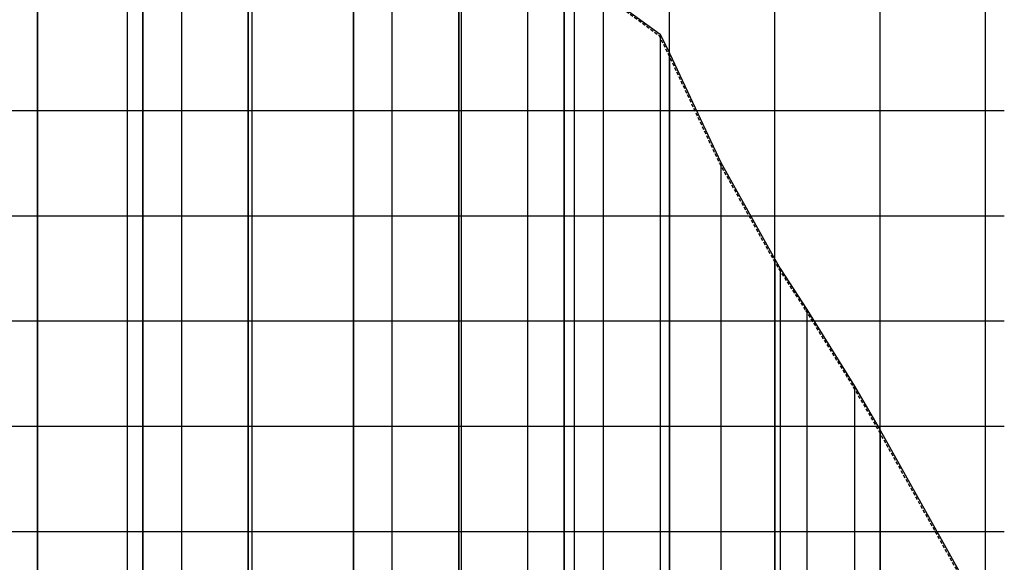
# Model space of a CAD drawing. Units: millimetres. Extents: x 2382 to 3207, y 934 to 2246.
# Drawn here: x 2610 to 2797, y 1065 to 1168 of the extents above; entities that cross this region are included whole.
import ezdxf

# ---------------------------------------------------------------- set-up
doc = ezdxf.new("R2010")
doc.units = ezdxf.units.MM
doc.linetypes.add('DASHED', pattern=[19.05, 12.7, -6.35])
for name, color, linetype in [('Grade_perfil', 252, 'Continuous'), ('P02', 2, 'Continuous'), ('Perfil', 6, 'Continuous'), ('Quadro_perfil', 3, 'Continuous')]:
    doc.layers.add(name, color=color, linetype=linetype)

msp = doc.modelspace()

# ---------------------------------------------------------------- linework, layer by layer
at = {"layer": 'Grade_perfil'}
for p, q in [((2613.317, 1005.928), (2613.317, 1290.928)), ((2633.317, 1005.928), (2633.317, 1290.928)), ((2653.317, 1005.928), (2653.317, 1290.928)), ((2673.317, 1005.928), (2673.317, 1290.928)), ((2693.317, 1005.928), (2693.317, 1290.928)), ((2713.317, 1005.928), (2713.317, 1290.928)), ((2733.317, 1005.928), (2733.317, 1290.928)), ((2753.317, 1005.928), (2753.317, 1290.928)), ((2773.317, 1005.928), (2773.317, 1290.928)), ((2793.317, 1005.928), (2793.317, 1290.928)), ((2412.567, 1150.928), (2796.88, 1150.928)), ((2412.567, 1130.928), (2796.88, 1130.928)), ((2412.567, 1110.928), (2796.88, 1110.928)), ((2412.567, 1090.928), (2796.88, 1090.928)), ((2412.567, 1070.928), (2796.88, 1070.928))]:
    msp.add_line(p, q, dxfattribs=at)
at = {"layer": 'P02', "linetype": 'DASHED', "ltscale": 0.05}
msp.add_lwpolyline([(2720.489, 1173.144), (2731.296, 1165.208), (2733.047, 1161.695), (2742.786, 1140.919), (2753.056, 1122.523), (2754.086, 1120.769), (2759.158, 1112.946), (2768.207, 1098.382), (2773.056, 1090.014), (2788.499, 1062.421), (2793.07, 1054.294), (2793.782, 1053.466), (2794.902, 1052.612), (2796.689, 1051.136)], dxfattribs=at)
at = {"layer": 'Perfil'}
msp.add_lwpolyline([(2720.72, 1173.347), (2731.532, 1165.406), (2733.317, 1161.826), (2743.053, 1141.056), (2753.317, 1122.672), (2754.341, 1120.927), (2759.411, 1113.107), (2768.464, 1098.536), (2773.317, 1090.162), (2788.761, 1062.568), (2793.317, 1054.467), (2793.989, 1053.685), (2795.089, 1052.847), (2796.88, 1051.367)], dxfattribs=at)
at = {"layer": 'Quadro_perfil'}
for p, q in [((2613.317, 1272.556), (2613.317, 1005.927)), ((2630.365, 1270.927), (2630.365, 1005.927)), ((2633.317, 1261.761), (2633.317, 1005.927)), ((2673.317, 1246.09), (2673.317, 1005.927)), ((2653.317, 1239.921), (2653.317, 1005.927)), ((2680.578, 1240.927), (2680.578, 1005.927)), ((2640.689, 1238.868), (2640.689, 1005.927)), ((2654.033, 1238.259), (2654.033, 1005.927)), ((2693.317, 1221.554), (2693.317, 1005.927)), ((2693.77, 1220.927), (2693.77, 1005.927)), ((2706.344, 1200.927), (2706.344, 1005.927)), ((2713.317, 1187.748), (2713.317, 1005.927)), ((2715.217, 1183.414), (2715.217, 1005.927)), ((2720.72, 1173.347), (2720.72, 1005.927)), ((2731.532, 1165.406), (2731.532, 1005.927)), ((2733.317, 1161.826), (2733.317, 1005.927)), ((2743.053, 1141.056), (2743.053, 1005.927)), ((2753.317, 1122.672), (2753.317, 1005.927)), ((2754.341, 1120.927), (2754.341, 1005.927)), ((2759.411, 1113.107), (2759.411, 1005.927)), ((2768.464, 1098.536), (2768.464, 1005.927)), ((2773.317, 1090.162), (2773.317, 1005.927))]:
    msp.add_line(p, q, dxfattribs=at)

doc.saveas('drawing.dxf')
